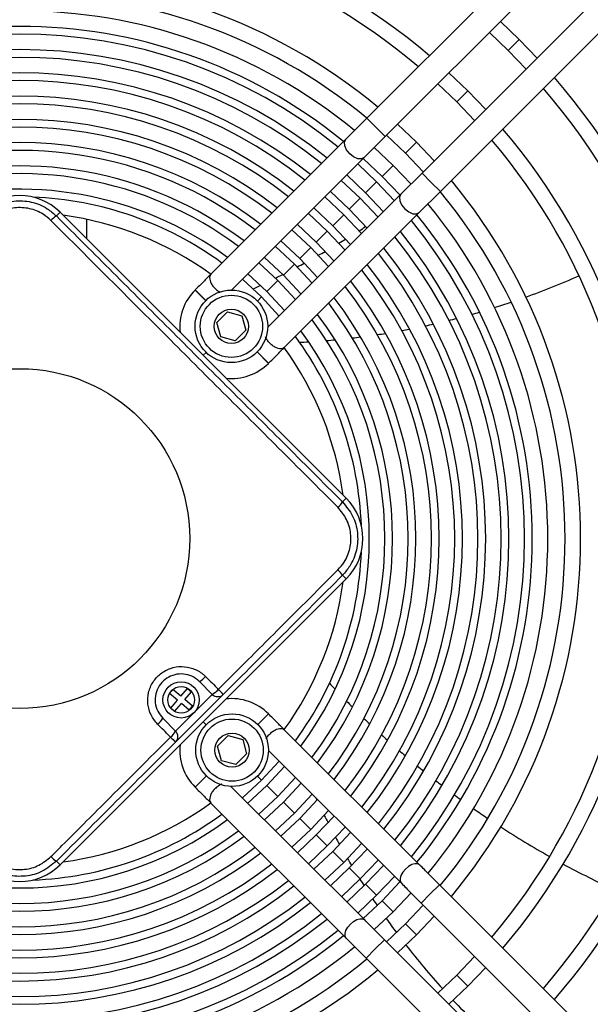
# Model space of a CAD drawing. Units: millimetres. Extents: x 8974 to 28041, y -5390 to 4822.
# Drawn here: x 10950 to 11060, y -4955 to -4766 of the extents above; entities that cross this region are included whole.
import ezdxf

# ---------------------------------------------------------------- set-up
doc = ezdxf.new("R2010")
doc.units = ezdxf.units.MM
doc.layers.add('Flowair1', color=7, linetype='Continuous')

msp = doc.modelspace()

# ---------------------------------------------------------------- linework, layer by layer
at = {"layer": 'Flowair1'}
for p, q in [((11103.55, -4697.716), (11016.696, -4784.57)), ((11020.232, -4788.106), (11107.086, -4701.252)), ((11114.157, -4708.323), (11027.303, -4795.177)), ((11030.838, -4798.712), (11117.692, -4711.859)), ((11046.013, -4769.396), (11042.412, -4765.926)), ((11040.289, -4768.048), (11043.891, -4771.517)), ((11043.891, -4771.517), (11046.013, -4769.396)), ((11049.483, -4772.997), (11046.013, -4769.396)), ((11043.891, -4771.517), (11047.36, -4775.119)), ((11036.113, -4779.296), (11032.505, -4775.832)), ((11030.382, -4777.956), (11033.992, -4781.417)), ((11033.992, -4781.417), (11036.113, -4779.296)), ((11039.576, -4782.904), (11036.113, -4779.296)), ((11033.992, -4781.417), (11037.453, -4785.027)), ((11016.696, -4784.57), (11012.623, -4788.644)), ((11018.464, -4786.338), (11016.696, -4784.57)), ((11026.214, -4789.195), (11022.596, -4785.741)), ((11020.232, -4788.106), (11018.464, -4786.338)), ((11012.623, -4788.644), (10986.619, -4814.648)), ((11016.158, -4792.18), (11020.232, -4788.106)), ((11020.473, -4787.865), (11024.092, -4791.316)), ((11024.092, -4791.316), (11026.214, -4789.195)), ((11029.667, -4792.812), (11026.214, -4789.195)), ((11021.735, -4793.674), (11018.113, -4790.225)), ((11024.092, -4791.316), (11027.544, -4794.936)), ((10990.505, -4817.833), (11016.158, -4792.18)), ((11018.563, -4796.846), (11014.93, -4793.395)), ((11015.982, -4792.343), (11019.614, -4795.795)), ((11019.614, -4795.795), (11021.735, -4793.674)), ((11025.184, -4797.296), (11021.735, -4793.674)), ((11027.303, -4795.177), (11023.229, -4799.251)), ((11027.303, -4795.177), (11029.071, -4796.945)), ((11015.391, -4800.018), (11011.753, -4796.571)), ((11012.806, -4795.519), (11016.442, -4798.967)), ((11016.442, -4798.967), (11018.563, -4796.846)), ((11022.015, -4800.48), (11018.563, -4796.846)), ((11019.614, -4795.795), (11023.065, -4799.425)), ((11029.071, -4796.945), (11030.838, -4798.712)), ((11009.634, -4798.701), (11013.27, -4802.139)), ((11016.442, -4798.967), (11019.891, -4802.604)), ((11026.765, -4802.786), (11030.838, -4798.712)), ((11023.229, -4799.251), (10997.529, -4824.951)), ((11012.219, -4803.19), (11008.583, -4799.754)), ((11013.27, -4802.139), (11015.391, -4800.018)), ((11018.836, -4803.654), (11015.391, -4800.018)), ((10957.533, -4802.722), (10956.825, -4803.429)), ((10957.533, -4802.722), (11012.687, -4857.876)), ((11000.761, -4828.79), (11026.765, -4802.786)), ((11009.047, -4806.362), (11005.399, -4802.926)), ((11006.451, -4801.873), (11010.098, -4805.311)), ((11013.27, -4802.139), (11016.708, -4805.774)), ((10962.652, -4804.208), (10962.658, -4807.847)), ((11010.098, -4805.311), (11012.219, -4803.19)), ((11015.655, -4806.826), (11012.219, -4803.19)), ((11005.875, -4809.534), (11002.219, -4806.102)), ((11003.273, -4805.05), (11006.926, -4808.483)), ((11006.926, -4808.483), (11009.047, -4806.362)), ((11012.484, -4810.011), (11009.047, -4806.362)), ((11010.098, -4805.311), (11013.534, -4808.955)), ((11000.1, -4808.234), (11003.753, -4811.655)), ((11006.926, -4808.483), (11010.36, -4812.137)), ((11002.703, -4812.706), (10999.049, -4809.288)), ((11003.753, -4811.655), (11005.875, -4809.534)), ((11009.304, -4813.187), (11005.875, -4809.534)), ((10999.531, -4815.878), (10995.862, -4812.462)), ((10996.914, -4811.407), (11000.581, -4814.827)), ((11003.753, -4811.655), (11007.177, -4815.311)), ((11000.581, -4814.827), (11002.703, -4812.706)), ((11006.12, -4816.36), (11002.703, -4812.706)), ((10993.734, -4814.588), (10997.409, -4818)), ((10997.409, -4818), (10999.531, -4815.878)), ((11002.949, -4819.55), (10999.531, -4815.878)), ((11000.581, -4814.827), (11003.998, -4818.491)), ((10983.579, -4817.688), (10983.554, -4817.712)), ((10983.554, -4817.712), (10985.607, -4819.766)), ((10985.632, -4819.741), (10983.579, -4817.688)), ((10997.409, -4818), (11000.823, -4821.677)), ((10995.574, -4819.834), (10996.358, -4819.05)), ((10987.769, -4823.968), (10989.81, -4821.927)), ((10989.81, -4821.927), (10992.598, -4822.674)), ((10992.598, -4822.674), (10993.345, -4825.463)), ((10988.516, -4826.757), (10987.769, -4823.968)), ((10993.345, -4825.463), (10991.304, -4827.504)), ((10991.304, -4827.504), (10988.516, -4826.757)), ((10985.11, -4830.299), (10985.676, -4829.733)), ((10997.696, -4831.855), (10995.507, -4829.665)), ((10995.531, -4829.641), (10997.721, -4831.83)), ((10997.696, -4831.855), (10997.721, -4831.83)), ((11012.687, -4857.876), (11011.98, -4858.583)), ((11011.98, -4872.725), (11012.687, -4873.432)), ((11012.687, -4873.432), (10957.533, -4928.587)), ((10986.878, -4895.706), (10984.403, -4893.231)), ((10978.641, -4895.524), (10979.29, -4894.763)), ((10980.162, -4896.823), (10978.641, -4895.524)), ((10980.812, -4896.062), (10979.29, -4894.763)), ((10979.806, -4902.777), (10986.878, -4895.706)), ((10988.999, -4895.706), (10979.806, -4904.899)), ((10980.812, -4896.062), (10982.11, -4894.541)), ((10981.572, -4896.711), (10982.871, -4895.19)), ((10982.11, -4894.541), (10982.871, -4895.19)), ((10978.864, -4898.344), (10980.162, -4896.823)), ((10979.624, -4898.993), (10980.923, -4897.472)), ((10982.444, -4898.77), (10980.923, -4897.472)), ((10983.093, -4898.01), (10981.572, -4896.711)), ((10978.864, -4898.344), (10979.624, -4898.993)), ((10982.444, -4898.77), (10983.093, -4898.01)), ((10995.643, -4901.507), (10997.696, -4899.454)), ((10997.721, -4899.478), (10995.668, -4901.532)), ((10997.721, -4899.478), (10997.696, -4899.454)), ((10977.332, -4900.302), (10979.806, -4902.777)), ((10985.676, -4901.576), (10985.11, -4901.01)), ((11026.858, -4928.616), (11000.761, -4902.519)), ((10987.905, -4905.71), (10989.946, -4903.668)), ((10989.946, -4903.668), (10992.735, -4904.416)), ((10992.735, -4904.416), (10993.482, -4907.204)), ((10988.652, -4908.498), (10987.905, -4905.71)), ((10993.482, -4907.204), (10991.441, -4909.245)), ((10997.693, -4906.522), (11023.323, -4932.151)), ((10991.441, -4909.245), (10988.652, -4908.498)), ((11000.813, -4909.642), (10997.409, -4913.309)), ((10985.744, -4911.407), (10983.554, -4913.596)), ((10983.579, -4913.621), (10985.768, -4911.431)), ((10995.574, -4911.474), (10996.359, -4912.258)), ((10999.531, -4915.43), (11002.94, -4911.769)), ((11003.994, -4912.823), (11000.581, -4916.481)), ((10983.554, -4913.596), (10983.579, -4913.621)), ((11016.252, -4939.222), (10990.483, -4913.454)), ((10997.409, -4913.309), (10993.742, -4916.713)), ((10997.409, -4913.309), (10999.531, -4915.43)), ((11002.703, -4918.602), (11006.12, -4914.949)), ((10986.619, -4916.661), (11012.716, -4942.758)), ((10995.869, -4918.84), (10999.531, -4915.43)), ((11000.581, -4916.481), (10996.923, -4919.894)), ((11000.581, -4916.481), (11002.703, -4918.602)), ((11007.173, -4916.002), (11003.753, -4919.653)), ((10999.049, -4922.02), (11002.703, -4918.602)), ((11005.875, -4921.775), (11009.299, -4918.128)), ((11003.753, -4919.653), (11000.102, -4923.073)), ((11003.753, -4919.653), (11005.875, -4921.775)), ((11010.352, -4919.18), (11006.926, -4922.825)), ((11002.228, -4925.199), (11005.875, -4921.775)), ((11009.047, -4924.947), (11012.477, -4921.306)), ((11013.53, -4922.358), (11010.098, -4925.997)), ((11006.926, -4922.825), (11003.281, -4926.251)), ((11006.926, -4922.825), (11009.047, -4924.947)), ((11012.219, -4928.119), (11015.654, -4924.483)), ((11005.406, -4928.377), (11009.047, -4924.947)), ((11010.098, -4925.997), (11006.458, -4929.429)), ((11010.098, -4925.997), (11012.219, -4928.119)), ((11016.707, -4925.536), (11013.27, -4929.17)), ((10956.826, -4927.88), (10957.533, -4928.587)), ((11008.583, -4931.554), (11012.219, -4928.119)), ((11015.391, -4931.291), (11018.831, -4927.66)), ((11013.27, -4929.17), (11009.636, -4932.607)), ((11013.27, -4929.17), (11015.391, -4931.291)), ((11019.884, -4928.712), (11016.442, -4932.342)), ((11011.76, -4934.731), (11015.391, -4931.291)), ((11018.563, -4934.463), (11022.008, -4930.837)), ((11023.06, -4931.889), (11019.614, -4935.514)), ((11016.442, -4932.342), (11012.813, -4935.783)), ((11016.442, -4932.342), (11018.563, -4934.463)), ((11021.735, -4937.635), (11025.19, -4934.006)), ((11028.891, -4934.184), (11030.659, -4932.416)), ((11117.692, -5019.45), (11030.659, -4932.416)), ((11014.937, -4937.908), (11018.563, -4934.463)), ((11019.614, -4935.514), (11015.989, -4938.96)), ((11019.614, -4935.514), (11021.735, -4937.635)), ((11027.123, -4935.952), (11028.891, -4934.184)), ((11018.112, -4941.085), (11021.735, -4937.635)), ((11027.544, -4936.373), (11024.092, -4939.992)), ((11027.123, -4935.952), (11114.157, -5022.986)), ((11026.214, -4942.113), (11029.667, -4938.496)), ((11024.092, -4939.992), (11020.473, -4943.444)), ((11024.092, -4939.992), (11026.214, -4942.113)), ((11018.284, -4944.791), (11020.052, -4943.023)), ((11107.086, -5030.057), (11020.052, -4943.023)), ((11022.596, -4945.567), (11026.214, -4942.113)), ((11018.284, -4944.791), (11016.517, -4946.559)), ((11016.517, -4946.559), (11103.55, -5033.592)), ((11037.453, -4946.282), (11033.992, -4949.892)), ((11036.113, -4952.013), (11039.576, -4948.405)), ((11033.992, -4949.892), (11030.382, -4953.353)), ((11033.992, -4949.892), (11036.113, -4952.013)), ((11032.505, -4955.476), (11036.113, -4952.013))]:
    msp.add_line(p, q, dxfattribs=at)
at = {"layer": 'Flowair1', "flags": 128}
for points in [[(11013.372, -4791.43), (11012.773, -4790.676), (11012.42, -4789.882), (11012.367, -4789.168), (11012.623, -4788.644)], [(11016.158, -4792.18), (11015.634, -4792.435), (11014.92, -4792.382), (11014.126, -4792.029), (11013.372, -4791.43)], [(11023.229, -4799.251), (11022.974, -4799.775), (11023.027, -4800.489), (11023.38, -4801.283), (11023.979, -4802.037)], [(11023.979, -4802.037), (11024.733, -4802.636), (11025.527, -4802.989), (11026.24, -4803.041), (11026.765, -4802.786)], [(10996.358, -4819.05), (10992.745, -4815.698), (10992.678, -4815.64)], [(10999.765, -4822.726), (10999.711, -4822.663), (10996.358, -4819.05)], [(10996.359, -4912.258), (10999.711, -4908.645), (10999.76, -4908.588)], [(10992.689, -4915.66), (10992.745, -4915.611), (10996.359, -4912.258)], [(11026.858, -4928.616), (11026.511, -4928.41), (11025.912, -4928.377), (11025.361, -4928.533), (11024.73, -4928.877), (11024.103, -4929.397), (11023.583, -4930.023), (11023.24, -4930.655), (11023.084, -4931.206), (11023.117, -4931.804), (11023.323, -4932.151), (11023.323, -4932.151)], [(11012.716, -4942.758), (11012.51, -4942.411), (11012.477, -4941.812), (11012.634, -4941.261), (11012.977, -4940.63), (11013.497, -4940.003), (11014.124, -4939.483), (11014.755, -4939.14), (11015.306, -4938.984), (11015.905, -4939.017), (11016.252, -4939.222), (11016.252, -4939.222)]]:
    msp.add_lwpolyline(points, dxfattribs=at)
at = {"layer": 'Flowair1'}
for centre, radius in [((10990.557, -4824.715), 7), ((10990.557, -4824.715), 6), ((10990.557, -4824.715), 3.3), ((10949.754, -4865.654), 32.771), ((10980.867, -4896.767), 3.5), ((10980.867, -4896.767), 2.559), ((10990.693, -4906.457), 7), ((10990.693, -4906.457), 6), ((10990.693, -4906.457), 3.3)]:
    msp.add_circle(centre, radius, dxfattribs=at)
for centre, radius, start, end in [((10949.755, -4865.654), 122.13, 49.69667, 130.30337), ((10949.755, -4865.654), 119.13, 49.81522, 130.18482), ((10949.755, -4865.654), 108.13, 50.30641, 129.69363), ((10949.755, -4865.654), 105.13, 50.45828, 129.54175), ((10949.755, -4865.654), 101.796, 50.63759, 129.35974), ((10949.755, -4865.654), 98.796, 50.8175, 129.19068), ((10949.755, -4865.654), 97.31, 50.89967, 129.10165), ((10949.755, -4865.654), 94.31, 51.08725, 128.91333), ((10949.755, -4865.654), 92.824, 51.1936, 128.81551), ((10949.755, -4865.654), 89.824, 51.40423, 128.60811), ((10949.755, -4865.654), 88.338, 51.5132, 128.50012), ((10949.755, -4865.654), 136.13, 0.51657, 40.78731), ((10949.755, -4865.654), 133.13, 0.40132, 40.6922), ((10949.755, -4865.654), 85.338, 51.74056, 128.27058), ((10949.755, -4865.654), 83.852, 51.85479, 128.15076), ((10949.755, -4865.654), 80.852, 52.1053, 127.89533), ((10949.755, -4865.654), 79.366, 52.24742, 127.7616), ((10949.755, -4865.654), 122.13, 319.69667, 40.30337), ((10949.755, -4865.654), 76.366, 52.54208, 127.47563), ((10949.755, -4865.654), 119.13, 319.81522, 40.18482), ((10949.755, -4865.654), 74.88, 52.69303, 109.48462), ((10949.755, -4865.654), 71.88, 53.00934, 107.00727), ((10949.755, -4865.654), 70.394, 53.17965, 106.36241), ((10949.755, -4865.654), 108.13, 320.30641, 39.69363), ((10949.755, -4865.654), 67.394, 53.54627, 106.1683), ((10949.755, -4865.654), 105.13, 320.45828, 39.54175), ((10949.754, -4810.5), 11, 45.00002, 135.00002), ((10949.755, -4865.654), 65.908, 53.73795, 87.79981), ((10949.755, -4865.654), 101.796, 320.64142, 39.36245), ((10959.06, -4807.138), 4.331, 121.06805, 139.18793), ((10949.755, -4865.654), 62.908, 54.07842, 82.36255), ((10963.652, -4804.206), 1, 172.99097, 180.09561), ((10949.755, -4865.654), 97.31, 320.89839, 39.09556), ((10949.755, -4865.654), 98.796, 320.80936, 39.18825), ((10920.354, -4657.672), 176.285, 302.53769, 303.0272), ((10949.755, -4865.654), 94.31, 321.08671, 38.90677), ((10920.354, -4657.672), 176.285, 301.05377, 301.54646), ((10949.755, -4865.654), 92.824, 321.18453, 38.81043), ((10920.354, -4657.672), 176.285, 299.55831, 300.05517), ((10949.755, -4865.654), 89.824, 321.39193, 38.59538), ((10949.755, -4865.654), 88.338, 321.49992, 38.48676), ((10920.354, -4657.672), 176.285, 298.04773, 298.55005), ((10949.755, -4865.654), 83.852, 321.84928, 38.1426), ((10949.755, -4865.654), 85.338, 321.72945, 38.2605), ((10920.354, -4657.672), 176.285, 296.51733, 297.02683), ((10949.755, -4865.654), 80.852, 322.10471, 37.89046), ((10996.42, -4677.978), 150, 289.84282, 294.05288), ((10990.625, -4824.784), 10, 135.00002, 186.26059), ((10920.354, -4657.672), 176.285, 294.96072, 295.47975), ((10949.755, -4865.654), 79.366, 322.23844, 37.75261), ((10949.755, -4865.654), 76.366, 322.52441, 37.45942), ((10996.42, -4677.978), 150, 287.40471, 288.68983), ((10949.755, -4865.654), 74.88, 322.67462, 37.30728), ((10949.755, -4865.654), 70.394, 323.16694, 36.82636), ((10949.755, -4865.654), 71.88, 322.99699, 36.98571), ((10996.42, -4677.978), 150, 283.91552, 284.49726), ((10996.42, -4677.978), 150, 285.66661, 286.24363), ((10949.755, -4865.654), 67.394, 323.53314, 36.46267), ((10996.42, -4677.978), 150, 280.35656, 280.95261), ((10996.42, -4677.978), 150, 282.14726, 282.73521), ((10949.755, -4865.654), 65.908, 2.19985, 36.2518), ((10996.42, -4677.978), 150, 274.76699, 275.40669), ((10996.42, -4677.978), 150, 276.67767, 277.29841), ((10996.42, -4677.978), 150, 278.53648, 279.14316), ((10949.755, -4865.654), 62.908, 7.63749, 35.92059), ((10996.42, -4677.978), 150, 272.78501, 273.45103), ((10990.625, -4824.784), 10, 263.73944, 315.00002), ((11004.909, -4865.654), 11, 315.00002, 45.00002), ((11008.27, -4856.348), 4.331, 310.81211, 328.93199), ((10949.755, -4865.654), 65.908, 323.72702, 357.80031), ((10949.755, -4865.654), 133.13, 319.30783, 358.4656), ((10949.755, -4865.654), 136.13, 319.21273, 358.4103), ((11008.27, -4874.96), 4.331, 31.06805, 49.18793), ((10949.755, -4865.654), 62.908, 324.14878, 352.36267), ((10982.048, -4889.266), 4.611, 300.7061, 319.72933), ((11138.472, -4773.423), 176.285, 222.96075, 223.47978), ((10984.781, -4891.999), 4.259, 299.48698, 320.11604), ((10987.938, -4894.646), 1.5, 225.00002, 315.00002), ((10969.893, -4913.338), 25.998, 42.70353, 45.70536), ((10990.625, -4906.525), 10, 45.00002, 96.26133), ((11138.472, -4773.423), 176.285, 224.51735, 225.02685), ((10973.367, -4897.948), 4.611, 310.2707, 329.29394), ((11138.472, -4773.423), 176.285, 226.04775, 226.55008), ((10976.099, -4900.681), 4.259, 309.884, 330.51306), ((10978.746, -4903.838), 1.5, 315.00002, 45.00002), ((11138.472, -4773.423), 176.285, 227.55833, 228.05519), ((10997.439, -4885.793), 25.998, 224.29468, 227.29651), ((10990.625, -4906.525), 10, 173.73871, 225.00002), ((11138.472, -4773.423), 176.285, 229.0538, 229.54648), ((11138.472, -4773.423), 176.285, 230.53772, 231.02722), ((11138.472, -4773.423), 176.285, 232.01288, 232.50001), ((10949.755, -4865.654), 62.908, 277.63737, 305.83945), ((11142.666, -4852.04), 150, 205.09123, 205.29844), ((11138.472, -4773.423), 176.285, 233.48153, 233.96691), ((10949.755, -4865.654), 65.908, 272.19973, 306.27301), ((11138.472, -4773.423), 176.285, 234.94548, 236.03116), ((10949.755, -4865.654), 67.394, 233.55541, 306.4669), ((11142.666, -4852.04), 150, 206.5365, 207.14318), ((10949.755, -4865.654), 70.394, 233.18796, 306.83309), ((11138.472, -4773.423), 176.285, 237.0072, 240.58301), ((10949.755, -4865.654), 71.88, 233.01388, 307.00305), ((11142.666, -4852.04), 150, 208.35658, 208.95263), ((10949.755, -4865.654), 76.366, 232.53662, 307.47563), ((10949.755, -4865.654), 74.88, 232.69318, 307.32541), ((10959.06, -4924.17), 4.331, 220.81211, 238.93199), ((11142.666, -4852.04), 150, 210.14729, 210.73523), ((10949.755, -4865.654), 80.852, 232.11396, 307.89533), ((10949.755, -4865.654), 79.366, 232.25497, 307.7616), ((10949.754, -4920.809), 11, 225.00002, 315.00002), ((11138.472, -4773.423), 176.285, 241.55869, 245.14365), ((10949.755, -4865.654), 83.852, 231.86405, 308.15076), ((11142.666, -4852.04), 150, 211.91554, 212.49728), ((10949.755, -4865.654), 85.338, 231.73753, 308.27058), ((10949.755, -4865.654), 89.824, 231.40015, 308.60811), ((10949.755, -4865.654), 88.338, 231.5128, 308.50012), ((11142.666, -4852.04), 150, 213.66664, 214.24365), ((10949.755, -4865.654), 94.31, 231.09568, 308.91333), ((10949.755, -4865.654), 92.824, 231.19488, 308.81551), ((11142.666, -4852.04), 150, 215.40473, 216.68985), ((10949.755, -4865.654), 97.31, 230.90498, 309.10165), ((10949.755, -4865.654), 98.796, 230.81901, 309.19068), ((10949.755, -4865.654), 101.796, 230.63759, 309.35336), ((11142.666, -4852.04), 150, 217.84284, 222.0529), ((10949.755, -4865.654), 105.13, 230.45828, 309.54175), ((10949.755, -4865.654), 108.13, 230.30641, 309.69363), ((11142.666, -4852.04), 150, 223.19888, 227.40418)]:
    msp.add_arc(centre, radius, start, end, dxfattribs=at)
for points, knots in [([(10942.683, -4803.429), (10943.553, -4802.714), (10945.293, -4801.285), (10948.621, -4800.382), (10952.001, -4800.568), (10954.847, -4801.699), (10956.256, -4802.931), (10956.825, -4803.429)], [0, 0, 0, 0, 0.2141383, 0.4284015, 0.6419737, 0.8551856, 1, 1, 1, 1]), ([(10955.783, -4804.308), (10955.297, -4803.883), (10954.096, -4802.833), (10951.67, -4801.869), (10948.788, -4801.71), (10945.95, -4802.48), (10944.467, -4803.699), (10943.726, -4804.308)], [0, 0, 0, 0, 0.14487058, 0.35807047, 0.57157508, 0.78579933, 1, 1, 1, 1]), ([(11011.101, -4859.626), (11007.271, -4855.797), (10999.885, -4848.412), (10988.916, -4837.445), (10978.041, -4826.57), (10966.989, -4815.516), (10959.519, -4808.045), (10955.783, -4804.308)], [0, 0, 0, 0, 0.20792235, 0.40105303, 0.59435322, 0.79707588, 1, 1, 1, 1]), ([(10956.825, -4803.429), (10960.454, -4807.058), (10967.712, -4814.316), (10978.636, -4825.239), (10989.576, -4836.179), (11000.702, -4847.305), (11008.162, -4854.766), (11011.98, -4858.583)], [0, 0, 0, 0, 0.19765033, 0.39530219, 0.59369556, 0.79208821, 1, 1, 1, 1]), ([(10986.619, -4814.648), (10986.143, -4815.123), (10985.192, -4816.075), (10984.117, -4817.15), (10983.579, -4817.688)], [0, 0, 0, 0, 0.4998812, 1, 1, 1, 1]), ([(10986.619, -4814.648), (10986.54, -4814.755), (10986.361, -4814.997), (10986.342, -4815.534), (10986.518, -4816.157), (10986.863, -4816.793), (10987.384, -4817.413), (10987.919, -4817.879), (10988.257, -4818.049), (10988.372, -4818.107)], [0, 0, 0, 0, 0.1371586, 0.3106436, 0.4477843, 0.5990147, 0.7584172, 0.9178197, 1, 1, 1, 1]), ([(11000.761, -4828.79), (11000.654, -4828.869), (11000.412, -4829.048), (10999.875, -4829.066), (10999.251, -4828.89), (10998.619, -4828.546), (10997.987, -4828.024), (10997.483, -4827.401), (10997.199, -4826.944), (10997.141, -4826.734), (10997.139, -4826.727)], [0, 0, 0, 0, 0.1276381, 0.2890811, 0.4167026, 0.5574357, 0.7057737, 0.8541117, 0.9948448, 1, 1, 1, 1]), ([(10997.721, -4831.83), (10998.259, -4831.292), (10999.334, -4830.217), (11000.286, -4829.265), (11000.761, -4828.79)], [0, 0, 0, 0, 0.5001188, 1, 1, 1, 1]), ([(11011.101, -4871.683), (11011.526, -4871.197), (11012.575, -4869.996), (11013.54, -4867.57), (11013.699, -4864.687), (11012.929, -4861.85), (11011.71, -4860.367), (11011.101, -4859.626)], [0, 0, 0, 0, 0.14487058, 0.35807047, 0.57157508, 0.78579933, 1, 1, 1, 1]), ([(11011.98, -4858.583), (11012.694, -4859.453), (11014.124, -4861.193), (11015.027, -4864.52), (11014.84, -4867.901), (11013.709, -4870.746), (11012.478, -4872.155), (11011.98, -4872.725)], [0, 0, 0, 0, 0.2141383, 0.4284015, 0.6419737, 0.8551856, 1, 1, 1, 1]), ([(10988.049, -4894.73), (10988.756, -4894.023), (10992.292, -4890.488), (10999.983, -4882.798), (11006.953, -4875.829), (11011.101, -4871.683)], [0, 0, 0, 0, 0.0919282, 0.4596647, 1, 1, 1, 1]), ([(11011.98, -4872.725), (11008.156, -4876.549), (11000.504, -4884.201), (10992.835, -4891.87), (10988.999, -4895.706)], [0, 0, 0, 0, 0.4997338, 1, 1, 1, 1]), ([(10976.348, -4901.466), (10975.879, -4900.895), (10974.942, -4899.753), (10974.357, -4897.571), (10974.484, -4895.346), (10975.353, -4893.286), (10976.847, -4891.635), (10978.801, -4890.572), (10980.997, -4890.213), (10983.184, -4890.601), (10984.698, -4891.434), (10985.399, -4892.09), (10985.566, -4892.247)], [0, 0, 0, 0, 0.1078657, 0.2157332, 0.3234063, 0.430701, 0.5376596, 0.6444659, 0.7513614, 0.8585486, 0.966111, 1, 1, 1, 1]), ([(10984.403, -4893.231), (10984.274, -4893.111), (10983.737, -4892.608), (10982.577, -4891.97), (10980.899, -4891.671), (10979.215, -4891.947), (10977.716, -4892.763), (10976.569, -4894.029), (10975.903, -4895.61), (10975.806, -4897.316), (10976.254, -4898.989), (10976.972, -4899.865), (10977.332, -4900.302)], [0, 0, 0, 0, 0.033926, 0.1415857, 0.248808, 0.3556653, 0.4623789, 0.5692291, 0.6764436, 0.7840998, 0.8920245, 1, 1, 1, 1]), ([(10985.566, -4892.247), (10986.271, -4892.952), (10987.099, -4893.779), (10987.926, -4894.607), (10988.049, -4894.73)], [0, 0, 0, 0, 0.85108241, 1, 1, 1, 1]), ([(11000.761, -4902.519), (11000.286, -4902.043), (10999.334, -4901.092), (10998.259, -4900.016), (10997.721, -4899.478)], [0, 0, 0, 0, 0.4998793, 1, 1, 1, 1]), ([(10978.83, -4903.949), (10978.126, -4903.245), (10977.299, -4902.417), (10976.471, -4901.59), (10976.348, -4901.466)], [0, 0, 0, 0, 0.8510824, 1, 1, 1, 1]), ([(10997.273, -4904.319), (10997.339, -4904.187), (10997.516, -4903.833), (10997.993, -4903.281), (10998.614, -4902.761), (10999.25, -4902.416), (10999.874, -4902.241), (11000.411, -4902.26), (11000.654, -4902.44), (11000.761, -4902.519)], [0, 0, 0, 0, 0.0929594, 0.2504876, 0.4080159, 0.5574691, 0.6929996, 0.8644495, 1, 1, 1, 1]), ([(10955.783, -4927.001), (10956.488, -4926.296), (10960.013, -4922.77), (10967.691, -4915.089), (10974.675, -4908.105), (10978.83, -4903.949)], [0, 0, 0, 0, 0.0919281, 0.4596659, 1, 1, 1, 1]), ([(10979.806, -4904.899), (10975.974, -4908.731), (10968.305, -4916.4), (10960.654, -4924.052), (10956.826, -4927.88)], [0, 0, 0, 0, 0.4997383, 1, 1, 1, 1]), ([(10988.705, -4913.03), (10988.689, -4913.034), (10988.471, -4913.094), (10988.006, -4913.38), (10987.383, -4913.885), (10986.861, -4914.516), (10986.517, -4915.149), (10986.341, -4915.774), (10986.36, -4916.311), (10986.54, -4916.554), (10986.619, -4916.661)], [0, 0, 0, 0, 0.0107962, 0.1507305, 0.2982255, 0.4457204, 0.5856547, 0.712553, 0.873083, 1, 1, 1, 1]), ([(10983.579, -4913.621), (10984.117, -4914.159), (10985.192, -4915.234), (10986.144, -4916.185), (10986.619, -4916.661)], [0, 0, 0, 0, 0.5001207, 1, 1, 1, 1]), ([(10956.826, -4927.88), (10955.956, -4928.594), (10954.216, -4930.024), (10950.888, -4930.927), (10947.508, -4930.74), (10944.662, -4929.609), (10943.253, -4928.378), (10942.683, -4927.88)], [0, 0, 0, 0, 0.2141383, 0.4284015, 0.6419737, 0.8551856, 1, 1, 1, 1]), ([(10943.726, -4927.001), (10944.212, -4927.425), (10945.413, -4928.475), (10947.839, -4929.44), (10950.721, -4929.599), (10953.559, -4928.829), (10955.041, -4927.61), (10955.783, -4927.001)], [0, 0, 0, 0, 0.1448706, 0.3580705, 0.5715751, 0.7857993, 1, 1, 1, 1]), ([(11030.659, -4932.416), (11029.987, -4931.744), (11028.642, -4930.4), (11027.453, -4929.211), (11026.858, -4928.616)], [0, 0, 0, 0, 0.49990495, 1, 1, 1, 1]), ([(11023.323, -4932.151), (11023.917, -4932.746), (11025.107, -4933.935), (11026.451, -4935.28), (11027.123, -4935.952)], [0, 0, 0, 0, 0.500095, 1, 1, 1, 1]), ([(11020.052, -4943.023), (11019.38, -4942.351), (11018.036, -4941.007), (11016.846, -4939.817), (11016.252, -4939.222)], [0, 0, 0, 0, 0.49990495, 1, 1, 1, 1]), ([(11012.716, -4942.758), (11013.311, -4943.353), (11014.5, -4944.542), (11015.845, -4945.886), (11016.517, -4946.559)], [0, 0, 0, 0, 0.500095, 1, 1, 1, 1])]:
    msp.add_open_spline(points, degree=3, knots=knots, dxfattribs=at)

doc.saveas('drawing.dxf')
